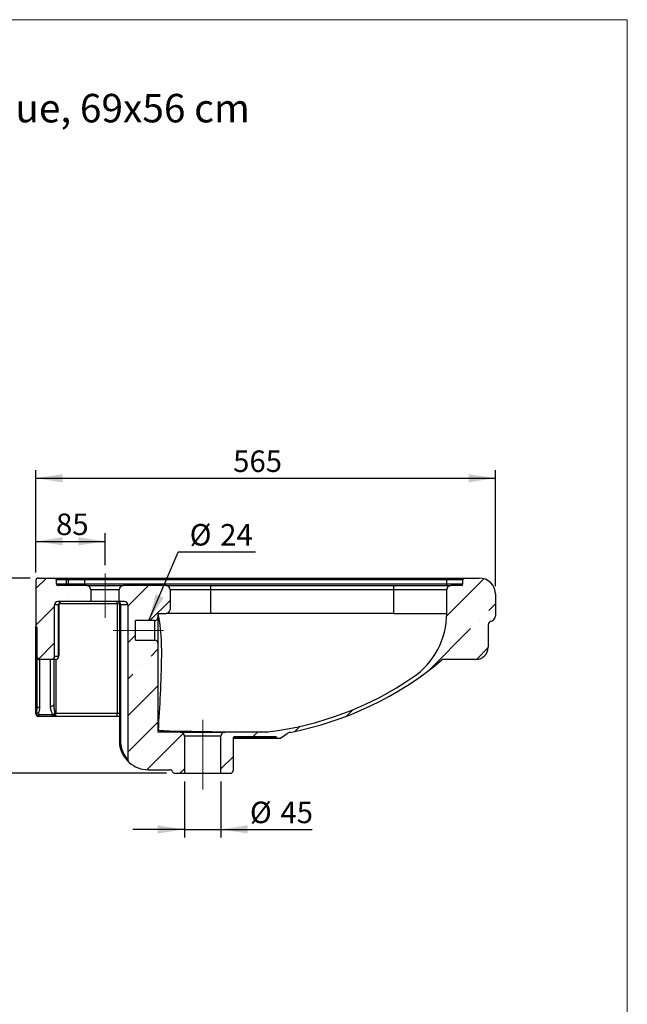
# Model space of a CAD drawing. Units: millimetres. Extents: x 100 to 2000, y 127 to 2870.
# Drawn here: x 1253 to 2000, y 1660 to 2870 of the extents above; entities that cross this region are included whole.
import ezdxf

# ---------------------------------------------------------------- set-up
doc = ezdxf.new("R2010")
doc.units = ezdxf.units.MM
doc.header["$LTSCALE"] = 10
doc.linetypes.add('CENTERX2', pattern=[20.32, 12.7, -2.54, 2.54, -2.54])
doc.layers.add('FORMAT', color=7, linetype='Continuous')
doc.styles.add('SLDTEXTSTYLE0', font='TXT', dxfattribs={"width": 0.7})
doc.styles.add('SLDTEXTSTYLE2', font='TXT', dxfattribs={"width": 0.605})
doc.dimstyles.new('SLDDIMSTYLE0', dxfattribs={"dimtxt": 25.683187, "dimasz": 33.02, "dimexe": 0, "dimexo": 0.0625, "dimgap": 6.420797, "dimtad": 1, "dimdec": 0, "dimrnd": 1e-09, "dimzin": 12, "dimdsep": 46, "dimtxsty": 'SLDTEXTSTYLE2', "dimsah": 1, "dimcen": 0.09, "dimadec": 0, "dimazin": 3, "dimtfac": 1, "dimtdec": 0, "dimtofl": 0, "dimtmove": 0, "dimatfit": 3, "dimfxl": 0, "dimfrac": 2, "dimtolj": 1, "dimtzin": 12, "dimarcsym": 0})
doc.dimstyles.new('SLDDIMSTYLE1', dxfattribs={"dimtxt": 25.683187, "dimasz": 33.02, "dimexe": 0, "dimexo": 0.0625, "dimgap": 6.420797, "dimtad": 1, "dimdec": 0, "dimrnd": 1e-09, "dimzin": 12, "dimdsep": 46, "dimtxsty": 'SLDTEXTSTYLE2', "dimsah": 1, "dimcen": 0.09, "dimadec": 0, "dimazin": 3, "dimtfac": 1, "dimtdec": 0, "dimtmove": 0, "dimatfit": 0, "dimfxl": 0, "dimfrac": 2, "dimtolj": 1, "dimtzin": 12, "dimarcsym": 0})
doc.dimstyles.new('SLDDIMSTYLE3', dxfattribs={"dimtxt": 0.18, "dimasz": 33.02, "dimexe": 0, "dimexo": 0.0625, "dimgap": 0, "dimtad": 0, "dimtih": 1, "dimtoh": 1, "dimdec": 0, "dimrnd": 1e-09, "dimzin": 0, "dimdsep": 46, "dimtxsty": 'Standard', "dimsah": 1, "dimcen": 0.09, "dimadec": 0, "dimazin": 0, "dimtfac": 33.02, "dimtdec": 0, "dimtofl": 0, "dimtmove": 0, "dimatfit": 3, "dimfxl": 0, "dimfrac": 2, "dimtolj": 1, "dimtzin": 0, "dimarcsym": 0})

# ---------------------------------------------------------------- blocks, each defined once
blk = doc.blocks.new('_D_10')
at = {"layer": 'FORMAT', "color": 7}
for p, q in [((1265.9, 2183.8), (1162.3, 2183.8)), ((1172.3, 2183.8), (1172.3, 1943.8)), ((1433.6, 1943.8), (1162.3, 1943.8))]:
    blk.add_line(p, q, dxfattribs=at)
for points in [[(1172.3, 2183.8), (1167.3, 2150.8), (1177.4, 2150.8)], [(1172.3, 1943.8), (1177.4, 1976.9), (1167.3, 1976.9)]]:
    blk.add_solid(points, dxfattribs=at)
at = {"layer": 'FORMAT', "color": 7, "insert": (1138.2, 2049.1), "char_height": 26.46, "attachment_point": 1, "rotation": 90, "style": 'SLDTEXTSTYLE2'}
blk.add_mtext('240', dxfattribs=at)
blk = doc.blocks.new('_D_11')
at = {"layer": 'FORMAT', "color": 7}
for p, q in [((1272.9, 2190.8), (1272.9, 2316.5)), ((1837.9, 2173.8), (1837.9, 2316.5)), ((1272.9, 2306.5), (1837.9, 2306.5))]:
    blk.add_line(p, q, dxfattribs=at)
for points in [[(1272.9, 2306.5), (1305.9, 2301.4), (1305.9, 2311.5)], [(1837.9, 2306.5), (1804.9, 2311.5), (1804.9, 2301.4)]]:
    blk.add_solid(points, dxfattribs=at)
at = {"layer": 'FORMAT', "color": 7, "insert": (1515.4, 2340.6), "char_height": 26.46, "attachment_point": 1, "style": 'SLDTEXTSTYLE2'}
blk.add_mtext('565', dxfattribs=at)
blk = doc.blocks.new('_D_12')
at = {"layer": 'FORMAT', "color": 7}
for p, q in [((1272.9, 2190.8), (1272.9, 2238.9)), ((1357.9, 2199.5), (1357.9, 2238.9)), ((1272.9, 2228.9), (1357.9, 2228.9))]:
    blk.add_line(p, q, dxfattribs=at)
for points in [[(1272.9, 2228.9), (1305.9, 2223.9), (1305.9, 2234)], [(1357.9, 2228.9), (1324.9, 2234), (1324.9, 2223.9)]]:
    blk.add_solid(points, dxfattribs=at)
at = {"layer": 'FORMAT', "color": 7, "insert": (1297.6, 2263.1), "char_height": 26.46, "attachment_point": 1, "style": 'SLDTEXTSTYLE2'}
blk.add_mtext('85', dxfattribs=at)
blk = doc.blocks.new('_D_13')
at = {"layer": 'FORMAT', "color": 7}
for p, q in [((1455.4, 1933.8), (1455.4, 1864.9)), ((1500.4, 1933.8), (1500.4, 1864.9)), ((1455.4, 1874.9), (1391.9, 1874.9)), ((1455.4, 1874.9), (1500.4, 1874.9)), ((1500.4, 1874.9), (1612.7, 1874.9))]:
    blk.add_line(p, q, dxfattribs=at)
for points in [[(1455.4, 1874.9), (1422.4, 1880), (1422.4, 1869.8)], [(1500.4, 1874.9), (1533.4, 1869.8), (1533.4, 1880)]]:
    blk.add_solid(points, dxfattribs=at)
at = {"layer": 'FORMAT', "color": 7, "char_height": 26.46, "attachment_point": 1, "style": 'SLDTEXTSTYLE2'}
for s, insert in [('%%c', (1536, 1909)), ('45', (1573.5, 1909))]:
    blk.add_mtext(s, dxfattribs=dict(at, insert=insert))
blk = doc.blocks.new('SW_NOTE_0_2')
at = {"layer": 'FORMAT', "color": 0}
blk.add_line((95.1, 0), (0, 0), dxfattribs=at)
at = {"layer": 'FORMAT', "color": 0, "char_height": 26.46, "attachment_point": 1, "style": 'SLDTEXTSTYLE2'}
for s, insert in [('%%c', (14, 34.8)), ('24', (51.5, 34.8))]:
    blk.add_mtext(s, dxfattribs=dict(at, insert=insert))

msp = doc.modelspace()

# ---------------------------------------------------------------- hatches: boundary and pattern name
at = {"layer": 'FORMAT', "linetype": 'Continuous', "lineweight": 18}
h = msp.add_hatch(dxfattribs=at)
h.set_pattern_fill('ANSI35', color=256, scale=10, angle=3e-322, style=0)
edge = h.paths.add_edge_path(flags=0)
edge.add_arc((1299.9, 2150.8), 4, 90, 180, ccw=False)
edge.add_line((1299.9, 2154.8), (1340.4, 2154.8))
edge.add_line((1340.4, 2154.8), (1340.4, 2169.5))
edge.add_arc((1335.4, 2169.5), 5, 0, 90)
edge.add_line((1335.4, 2174.5), (1299.9, 2174.5))
edge.add_arc((1299.9, 2176.5), 2, 180, 270, ccw=False)
edge.add_line((1297.9, 2176.5), (1297.9, 2181.8))
edge.add_arc((1295.9, 2181.8), 2, 0, 90)
edge.add_line((1295.9, 2183.8), (1275.9, 2183.8))
edge.add_arc((1275.9, 2180.8), 3, 90, 180)
edge.add_line((1272.9, 2180.8), (1272.9, 2124.8))
edge.add_arc((1273.9, 2124.8), 1, 180, 252.5424)
edge.add_arc((1273.3, 2122.8), 1, 0, 72.5424, ccw=False)
edge.add_line((1274.3, 2122.8), (1274.3, 2086.8))
edge.add_arc((1277.3, 2086.8), 3, 180, 270)
edge.add_line((1277.3, 2083.8), (1291.9, 2083.8))
edge.add_arc((1291.9, 2087.8), 4, 270, 360)
edge.add_line((1295.9, 2087.8), (1295.9, 2150.8))
h = msp.add_hatch(dxfattribs=at)
h.set_pattern_fill('ANSI35', color=256, scale=10, angle=3e-322, style=0)
edge = h.paths.add_edge_path(flags=0)
edge.add_line((1500.4, 1989.5), (1500.4, 1943.8))
edge.add_line((1500.4, 1943.8), (1512.2, 1943.8))
edge.add_arc((1512.2, 1946.8), 3, 270, 360)
edge.add_line((1515.2, 1946.8), (1515.2, 1986.5))
edge.add_arc((1517.7, 1986.5), 2.5, 90, 180, ccw=False)
edge.add_line((1517.7, 1989), (1567.9, 1989))
edge.add_line((1567.9, 1989), (1567.9, 1988.8))
edge.add_arc((1569.9, 1988.8), 2, 180, 270)
edge.add_line((1569.9, 1986.8), (1572.3, 1986.8))
edge.add_arc((1572.3, 1988.8), 2, 270, 303.7812)
edge.add_line((1573.4, 1987.2), (1581.7, 1992.7))
edge.add_arc((1587.2, 1984.4), 10, 100.8737, 123.7812, ccw=False)
edge.add_arc((1507.9, 2397.3), 410.5, 280.8737, 310.0567)
edge.add_arc((1774, 2080.8), 3, 90, 130.0567, ccw=False)
edge.add_line((1774, 2083.8), (1813.9, 2083.8))
edge.add_arc((1813.9, 2098.8), 15, 270, 360)
edge.add_line((1828.9, 2098.8), (1828.9, 2126.1))
edge.add_arc((1833.9, 2126.1), 5, 102.5559, 180, ccw=False)
edge.add_arc((1831.4, 2137.3), 6.5, 282.5559, 360)
edge.add_line((1837.9, 2137.3), (1837.9, 2163.8))
edge.add_arc((1817.9, 2163.8), 20, 0, 90)
edge.add_line((1817.9, 2183.8), (1799.9, 2183.8))
edge.add_arc((1799.9, 2181.8), 2, 90, 180)
edge.add_line((1797.9, 2181.8), (1797.9, 2176.5))
edge.add_arc((1795.9, 2176.5), 2, 270, 360, ccw=False)
edge.add_line((1795.9, 2174.5), (1782.9, 2174.5))
edge.add_arc((1782.9, 2169.5), 5, 90, 180)
edge.add_line((1777.9, 2169.5), (1777.9, 2140.3))
edge.add_spline(control_points=[(1777.9, 2140.3), (1777.9, 2108.9), (1762.4, 2079.6), (1683.2, 2025.6), (1622.1, 2002.6), (1558.2, 1994.6)], knot_values=[0, 0, 0, 0, 0.327372, 0.327372, 0.998915, 0.998915, 0.998915, 0.998915], weights=[1, 1, 1, 1, 1, 1], degree=3, periodic=0)
edge.add_arc((1557.6, 1999.5), 5, 270, 277.1203, ccw=False)
edge.add_line((1557.6, 1994.5), (1505.4, 1994.5))
edge.add_arc((1505.4, 1989.5), 5, 90, 180)
h = msp.add_hatch(dxfattribs=at)
h.set_pattern_fill('ANSI35', color=256, scale=10, angle=3e-322, style=0)
edge = h.paths.add_edge_path(flags=0)
edge.add_arc((1450.4, 1989.5), 5, 0, 90)
edge.add_line((1450.4, 1994.5), (1422.9, 1994.5))
edge.add_spline(control_points=[(1422.9, 1994.5), (1422.9, 2027.2), (1422.9, 2059.9), (1422.9, 2096.3), (1422.9, 2099.9), (1422.9, 2103.5)], knot_values=[0, 0, 0, 0, 0.672628, 0.672628, 0.747599, 0.747599, 0.747599, 0.747599], weights=[1, 1, 1, 1, 1, 1], degree=3, periodic=0)
edge.add_arc((1418.9, 2103.5), 4, 0, 90)
edge.add_line((1418.9, 2107.5), (1395.3, 2107.5))
edge.add_line((1395.3, 2107.5), (1395.3, 2131.5))
edge.add_line((1395.3, 2131.5), (1418.9, 2131.5))
edge.add_arc((1418.9, 2135.5), 4, 270, 360)
edge.add_spline(control_points=[(1422.9, 2135.5), (1422.9, 2137.1), (1422.9, 2138.7), (1422.9, 2140.3)], knot_values=[0.967078, 0.967078, 0.967078, 0.967078, 1, 1, 1, 1], weights=[1, 1, 1, 1], degree=3, periodic=0)
edge.add_line((1422.9, 2140.3), (1432.9, 2140.3))
edge.add_arc((1432.9, 2145.3), 5, 270, 360)
edge.add_line((1437.9, 2145.3), (1437.9, 2169.5))
edge.add_arc((1432.9, 2169.5), 5, 0, 90)
edge.add_line((1432.9, 2174.5), (1380.4, 2174.5))
edge.add_arc((1380.4, 2169.5), 5, 90, 180)
edge.add_line((1375.4, 2169.5), (1375.4, 2154.8))
edge.add_line((1375.4, 2154.8), (1381.9, 2154.8))
edge.add_arc((1381.9, 2150.8), 4, 0, 90, ccw=False)
edge.add_line((1385.9, 2150.8), (1385.9, 1960.9))
edge.add_arc((1390.9, 1960.9), 5, 180, 228.1897)
edge.add_arc((1410.9, 1983.2), 35, 228.1897, 270)
edge.add_line((1410.9, 1948.2), (1437.1, 1948.2))
edge.add_arc((1437.1, 1944.2), 4, 21.8037, 90, ccw=False)
edge.add_arc((1443.6, 1946.8), 3, 201.8037, 270)
edge.add_line((1443.6, 1943.8), (1455.4, 1943.8))
edge.add_line((1455.4, 1943.8), (1455.4, 1989.5))

# ---------------------------------------------------------------- linework, layer by layer
at = {"color": 7, "linetype": 'Continuous', "lineweight": 18}
for p, q in [((100, 2870), (2000, 2870)), ((2000, 2870), (2000, 127.4))]:
    msp.add_line(p, q, dxfattribs=at)
at = {"color": 7, "linetype": 'Continuous', "lineweight": 25}
for p, q in [((1272.9, 2180.8), (1272.9, 2124.8)), ((1275.9, 2183.8), (1295.9, 2183.8)), ((1295.9, 2183.8), (1309, 2183.8)), ((1297.9, 2181.8), (1297.9, 2176.5)), ((1310.6, 2181.8), (1297.9, 2181.8)), ((1309, 2183.8), (1310.9, 2183.8)), ((1310.6, 2176.5), (1310.6, 2181.8)), ((1312.9, 2181.8), (1310.6, 2181.8)), ((1310.9, 2183.8), (1332.9, 2183.8)), ((1312.9, 2176.5), (1312.9, 2181.8)), ((1332.9, 2181.8), (1312.9, 2181.8)), ((1332.9, 2181.8), (1332.9, 2183.8)), ((1332.9, 2183.8), (1777.9, 2183.8)), ((1332.9, 2176.5), (1332.9, 2181.8)), ((1777.9, 2181.8), (1332.9, 2181.8)), ((1777.9, 2181.8), (1777.9, 2183.8)), ((1777.9, 2183.8), (1799.9, 2183.8)), ((1797.9, 2181.8), (1777.9, 2181.8)), ((1777.9, 2176.5), (1777.9, 2181.8)), ((1797.9, 2176.5), (1797.9, 2181.8)), ((1799.9, 2183.8), (1817.9, 2183.8)), ((1297.9, 2176.5), (1310.6, 2176.5)), ((1335.4, 2174.5), (1299.9, 2174.5)), ((1310.6, 2176.5), (1312.9, 2176.5)), ((1312.9, 2176.5), (1332.9, 2176.5)), ((1332.9, 2174.5), (1332.9, 2176.5)), ((1332.9, 2176.5), (1777.9, 2176.5)), ((1335.4, 2174.5), (1380.4, 2174.5)), ((1340.4, 2169.5), (1340.4, 2154.8)), ((1375.4, 2169.5), (1340.4, 2169.5)), ((1375.4, 2154.8), (1375.4, 2169.5)), ((1432.9, 2174.5), (1380.4, 2174.5)), ((1432.9, 2174.5), (1487.9, 2174.5)), ((1437.9, 2169.5), (1437.9, 2145.3)), ((1487.9, 2169.5), (1487.9, 2174.5)), ((1487.9, 2174.5), (1712.9, 2174.5)), ((1487.9, 2140.3), (1487.9, 2169.5)), ((1712.9, 2169.5), (1487.9, 2169.5)), ((1712.9, 2169.5), (1712.9, 2174.5)), ((1712.9, 2174.5), (1782.9, 2174.5)), ((1712.9, 2140.3), (1712.9, 2169.5)), ((1777.9, 2169.5), (1712.9, 2169.5)), ((1777.9, 2174.5), (1777.9, 2176.5)), ((1777.9, 2176.5), (1797.9, 2176.5)), ((1777.9, 2140.3), (1777.9, 2169.5)), ((1795.9, 2174.5), (1782.9, 2174.5)), ((1340.4, 2154.8), (1299.9, 2154.8)), ((1375.4, 2154.8), (1340.4, 2154.8)), ((1372.9, 2152.3), (1372.9, 2154.8)), ((1381.9, 2154.8), (1375.4, 2154.8)), ((1837.9, 2163.8), (1837.9, 2137.3)), ((1295.9, 2087.8), (1295.9, 2150.8)), ((1300.7, 2150.8), (1295.9, 2150.8)), ((1300.7, 2087.8), (1300.7, 2150.8)), ((1300.7, 2150.8), (1300.9, 2150.8)), ((1300.9, 2150.8), (1300.9, 2087.8)), ((1372.9, 2152.3), (1372.9, 2017.8)), ((1375.9, 2150.8), (1376.9, 2150.8)), ((1375.9, 1983.2), (1375.9, 2150.8)), ((1376.9, 2150.8), (1376.9, 1983.2)), ((1385.9, 2150.8), (1376.9, 2150.8)), ((1385.9, 2150.8), (1385.9, 1960.9)), ((1418.9, 2131.5), (1395.3, 2131.5)), ((1395.3, 2107.5), (1395.3, 2131.5)), ((1422.9, 2140.3), (1432.9, 2140.3)), ((1422.9, 2140.3), (1422.9, 2135.5)), ((1712.9, 2140.3), (1487.9, 2140.3)), ((1272.9, 2086.8), (1272.9, 2124.8)), ((1274.3, 2086.8), (1274.3, 2122.8)), ((1828.9, 2126.1), (1828.9, 2098.8)), ((1395.3, 2107.5), (1418.9, 2107.5)), ((1422.9, 2103.5), (1422.9, 1994.5)), ((1272.9, 2021.9), (1272.9, 2086.8)), ((1274.3, 2026.2), (1274.3, 2084.4)), ((1291.9, 2083.8), (1277.3, 2083.8)), ((1277.3, 2083.8), (1277.3, 2024.7)), ((1290.9, 2026.2), (1290.9, 2083.8)), ((1296.9, 2083.8), (1291.9, 2083.8)), ((1294.9, 2083.8), (1294.9, 2028.3)), ((1295.9, 2087.8), (1300.7, 2087.8)), ((1300.7, 2087.8), (1300.9, 2087.8)), ((1813.9, 2083.8), (1774, 2083.8)), ((1272.9, 2016.8), (1272.9, 2021.9)), ((1275.9, 2017.7), (1275.9, 2015.6)), ((1293.2, 2015.6), (1275.9, 2015.6)), ((1275.9, 2015.6), (1275.9, 2013.8)), ((1293.2, 2013.8), (1275.9, 2013.8)), ((1293.2, 2013.8), (1293.2, 2015.6)), ((1297.4, 2013.8), (1293.2, 2013.8)), ((1296.1, 2017.8), (1297.4, 2017.8)), ((1297.4, 2013.8), (1297.4, 2017.8)), ((1297.4, 2017.8), (1372.9, 2017.8)), ((1372.9, 2013.8), (1297.4, 2013.8)), ((1372.9, 2013.8), (1372.9, 2017.8)), ((1375.9, 2013.8), (1372.9, 2013.8)), ((1450.4, 1994.5), (1422.9, 1994.5)), ((1450.4, 1994.5), (1505.4, 1994.5)), ((1455.4, 1989.5), (1455.4, 1943.8)), ((1500.4, 1989.5), (1455.4, 1989.5)), ((1500.4, 1943.8), (1500.4, 1989.5)), ((1557.6, 1994.5), (1505.4, 1994.5)), ((1569.9, 1986.8), (1515.2, 1986.8)), ((1515.2, 1986.5), (1515.2, 1946.8)), ((1517.7, 1989), (1567.9, 1989)), ((1567.9, 1988.8), (1567.9, 1989)), ((1572.3, 1986.8), (1569.9, 1986.8)), ((1573.4, 1987.2), (1581.7, 1992.7)), ((1581.7, 1992.7), (1581.8, 1992.8)), ((1375.9, 1983.2), (1376.9, 1983.2)), ((1410.9, 1948.2), (1437.1, 1948.2)), ((1443.6, 1943.8), (1455.4, 1943.8)), ((1455.4, 1943.8), (1500.4, 1943.8)), ((1500.4, 1943.8), (1512.2, 1943.8))]:
    msp.add_line(p, q, dxfattribs=at)
at = {"color": 8, "linetype": 'Continuous', "lineweight": 25}
for p, q in [((1487.9, 2169.5), (1437.9, 2169.5)), ((1372.9, 2152.3), (1301.2, 2152.3)), ((1375.9, 2152.3), (1372.9, 2152.3)), ((1273.6, 2123.8), (1273.6, 2086.7)), ((1273.6, 2084.9), (1273.6, 2021.8)), ((1277.2, 2083.8), (1277.3, 2083.8)), ((1290.9, 2083.8), (1291.1, 2083.8)), ((1297.4, 2083.9), (1297.4, 2017.8)), ((1372.9, 2017.8), (1375.9, 2017.8)), ((1516.7, 1988.8), (1567.9, 1988.8))]:
    msp.add_line(p, q, dxfattribs=at)
at = {"color": 7, "linetype": 'Continuous', "lineweight": 25, "flags": 128}
for points in [[(1375.9, 2152.3), (1375.9, 2152.2), (1376, 2152.1), (1376.1, 2152), (1376.2, 2151.9), (1376.3, 2151.8), (1376.5, 2151.7), (1376.7, 2151.6), (1377, 2151.5)], [(1274.3, 2026.2), (1274.4, 2025.9), (1274.5, 2025.7), (1274.8, 2025.4), (1275.2, 2025.2), (1275.6, 2025), (1276.2, 2024.9), (1276.7, 2024.8), (1277.3, 2024.7)], [(1290.9, 2026.2), (1291.7, 2026.3), (1292.4, 2026.4), (1293.1, 2026.6), (1293.7, 2026.8), (1294.2, 2027.1), (1294.6, 2027.5), (1294.8, 2027.9), (1294.9, 2028.3)], [(1272.9, 2016.8), (1273, 2016.6), (1273.1, 2016.4), (1273.4, 2016.1), (1273.8, 2015.9), (1274.2, 2015.8), (1274.8, 2015.7), (1275.3, 2015.6), (1275.9, 2015.6)]]:
    msp.add_lwpolyline(points, dxfattribs=at)
at = {"color": 7, "linetype": 'Continuous', "lineweight": 25}
for centre, radius, start, end in [((1275.9, 2180.8), 3, 90, 180), ((1295.9, 2181.8), 2, 0, 90), ((1308.8, 2182), 1.81, 353.4841, 81.4916), ((1310.9, 2181.8), 2, 0, 90), ((1799.9, 2181.8), 2, 90, 180), ((1817.9, 2163.8), 20, 0, 90), ((1299.9, 2176.5), 2, 180, 270), ((1312.4, 2176.3), 1.81, 173.4841, 261.4916), ((1314.9, 2176.5), 2, 180, 270), ((1335.4, 2169.5), 5, 0, 90), ((1380.4, 2169.5), 5, 90, 180), ((1432.9, 2169.5), 5, 0, 90), ((1782.9, 2169.5), 5, 90, 180), ((1795.9, 2176.5), 2, 270, 0), ((1299.9, 2150.8), 4, 90, 180), ((1304.7, 2150.9), 3.92, 91.1546, 181.1098), ((1304.9, 2150.8), 4, 90, 180), ((1381.9, 2150.8), 4, 0, 90), ((1432.9, 2145.3), 5, 270, 0), ((1418.9, 2135.5), 4, 270, 0), ((1833.9, 2126.1), 5, 102.5559, 180), ((1831.4, 2137.3), 6.5, 282.5559, 0), ((1273.9, 2124.8), 1, 180, 252.5424), ((1273.3, 2122.8), 1, 0, 72.5424), ((1418.9, 2103.5), 4, 0, 90), ((1813.9, 2098.8), 15, 270, 0), ((1273.5, 2088.3), 1.52, 248.3271, 275.1519), ((1273.3, 2088.6), 2.08, 260.4451, 279.5549), ((1277.3, 2086.8), 3, 180, 270), ((1291.9, 2087.8), 4, 270, 0), ((1296.8, 2087.8), 3.92, 271.1546, 1.1098), ((1296.9, 2087.8), 4, 270, 0), ((1507.9, 2397.3), 410.5, 280.8737, 310.0567), ((1774, 2080.8), 3, 90, 130.0567), ((1273.5, 2023.3), 1.49, 247.7906, 275.2606), ((1275.9, 2016.8), 3, 180, 270), ((1275.2, 2018.1), 1.36, 162.0395, 172.4066), ((1297.3, 2020.6), 5.65, 236.5355, 251.124), ((1450.4, 1989.5), 5, 0, 90), ((1505.4, 1989.5), 5, 90, 180), ((1517.7, 1986.5), 2.5, 90, 180), ((1557.6, 1999.5), 5, 270, 277.1203), ((1569.9, 1988.8), 2, 180, 270), ((1572.3, 1988.8), 2, 270, 303.7812), ((1587.2, 1984.4), 10, 100.8737, 123.7812), ((1390.9, 1960.9), 5, 180, 228.1897), ((1410.9, 1983.2), 35, 228.1897, 270), ((1437.1, 1944.2), 4, 21.8037, 90), ((1443.6, 1946.8), 3, 201.8037, 270), ((1512.2, 1946.8), 3, 270, 0)]:
    msp.add_arc(centre, radius, start, end, dxfattribs=at)
msp.add_ellipse((1273.3, 2086.8), major_axis=(1, 0), ratio=0.319599, start_param=5.022495, end_param=6.283185, dxfattribs=at)
for points, knots in [([(1377, 2151.5), (1377, 2151.7), (1377, 2152), (1377, 2152.4), (1376.9, 2152.6), (1376.7, 2153.1), (1376.6, 2153.2), (1376.3, 2153.6), (1376.2, 2153.8), (1375.8, 2154.1), (1375.6, 2154.2), (1375.2, 2154.5), (1375, 2154.5), (1374.6, 2154.7), (1374.3, 2154.8), (1373.9, 2154.8), (1373.6, 2154.8), (1373.4, 2154.8)], [0, 0, 0, 0, 0.125, 0.125, 0.25, 0.25, 0.375, 0.375, 0.5, 0.5, 0.625, 0.625, 0.75, 0.75, 0.875, 0.875, 1, 1, 1, 1]), ([(1375.9, 2152.3), (1375.9, 2152.5), (1375.9, 2152.7), (1375.8, 2153.1), (1375.7, 2153.3), (1375.5, 2153.8), (1375.3, 2154), (1374.8, 2154.4), (1374.5, 2154.6), (1374.1, 2154.7), (1374, 2154.8), (1373.7, 2154.8), (1373.5, 2154.8), (1373.4, 2154.8)], [0, 0, 0, 0, 0.125, 0.125, 0.25, 0.25, 0.5, 0.5, 0.75, 0.75, 0.875, 0.875, 1, 1, 1, 1]), ([(1377, 2151.5), (1377, 2151.4), (1377, 2151.3), (1376.9, 2151.1), (1376.9, 2151), (1376.9, 2150.8)], [0, 0, 0, 0, 0.5, 0.5, 1, 1, 1, 1]), ([(1418.9, 2107.5), (1418.9, 2107.5), (1418.9, 2107.6), (1418.9, 2107.9), (1418.9, 2108.2), (1418.9, 2108.6), (1418.9, 2108.8), (1418.9, 2109.2), (1418.9, 2109.4), (1418.9, 2110), (1418.9, 2110.5), (1418.9, 2111.6), (1418.9, 2112.2), (1418.9, 2113.2), (1418.9, 2113.5), (1418.9, 2114.2), (1418.9, 2114.6), (1418.9, 2115.7), (1418.9, 2116.4), (1418.9, 2117.6), (1418.9, 2118), (1418.9, 2118.8), (1418.9, 2119.2), (1418.9, 2120.3), (1418.9, 2121.1), (1418.9, 2122.3), (1418.9, 2122.7), (1418.9, 2123.4), (1418.9, 2124.1), (1418.9, 2124.9), (1418.9, 2125.5), (1418.9, 2125.9), (1418.9, 2126.9), (1418.9, 2127.5), (1418.9, 2128.3), (1418.9, 2128.6), (1418.9, 2129.1), (1418.9, 2129.3), (1418.9, 2130), (1418.9, 2130.3), (1418.9, 2130.8), (1418.9, 2130.9), (1418.9, 2131.1), (1418.9, 2131.2), (1418.9, 2131.5), (1418.9, 2131.5), (1418.9, 2131.5)], [0, 0, 0, 0, 0.0625, 0.0625, 0.125, 0.125, 0.15625, 0.15625, 0.1875, 0.1875, 0.25, 0.25, 0.3125, 0.3125, 0.34375, 0.34375, 0.375, 0.375, 0.4375, 0.4375, 0.46875, 0.46875, 0.5, 0.5, 0.5625, 0.5625, 0.59375, 0.59375, 0.625, 0.65625, 0.65625, 0.6875, 0.6875, 0.75, 0.75, 0.78125, 0.78125, 0.8125, 0.8125, 0.875, 0.875, 0.90625, 0.90625, 0.9375, 0.9375, 1, 1, 1, 1]), ([(1422.9, 2140.3), (1426.3, 2122.3), (1427.4, 2104.5), (1426.6, 2056), (1425, 2025.4), (1423.1, 1996.9)], [0, 0, 0, 0, 0.3273719, 0.3273719, 0.9821252, 0.9821252, 0.9821252, 0.9821252]), ([(1422.9, 2135.5), (1422.9, 2135.5), (1422.9, 2135.5), (1422.9, 2135.5), (1422.9, 2135.5), (1422.9, 2135.5), (1422.9, 2135.4), (1422.9, 2135.3), (1422.9, 2135.1), (1422.9, 2135), (1422.9, 2134.7), (1422.9, 2134.5), (1422.9, 2133.9), (1422.9, 2133.4), (1422.9, 2132.6), (1422.9, 2132.2), (1422.9, 2131.6), (1422.9, 2131.2), (1422.9, 2130.1), (1422.9, 2129.3), (1422.9, 2128), (1422.9, 2127.6), (1422.9, 2126.6), (1422.9, 2125.7), (1422.9, 2124.7), (1422.9, 2123.7), (1422.9, 2123.2), (1422.9, 2121.6), (1422.9, 2120.6), (1422.9, 2119), (1422.9, 2118.5), (1422.9, 2117.5), (1422.9, 2116.9), (1422.9, 2115.4), (1422.9, 2114.4), (1422.9, 2113), (1422.9, 2112.5), (1422.9, 2111.6), (1422.9, 2111.1), (1422.9, 2109.8), (1422.9, 2109), (1422.9, 2107.5), (1422.9, 2106.8), (1422.9, 2106), (1422.9, 2105.7), (1422.9, 2105.2), (1422.9, 2105), (1422.9, 2104.4), (1422.9, 2104.1), (1422.9, 2103.8), (1422.9, 2103.7), (1422.9, 2103.6), (1422.9, 2103.6), (1422.9, 2103.6), (1422.9, 2103.6), (1422.9, 2103.5), (1422.9, 2103.5), (1422.9, 2103.5)], [0, 0, 0, 0, 0.007813, 0.007813, 0.015625, 0.03125, 0.03125, 0.0625, 0.0625, 0.09375, 0.09375, 0.125, 0.125, 0.1875, 0.1875, 0.21875, 0.21875, 0.25, 0.25, 0.3125, 0.3125, 0.34375, 0.34375, 0.375, 0.40625, 0.40625, 0.4375, 0.4375, 0.5, 0.5, 0.53125, 0.53125, 0.5625, 0.5625, 0.625, 0.625, 0.65625, 0.65625, 0.6875, 0.6875, 0.75, 0.75, 0.8125, 0.8125, 0.84375, 0.84375, 0.875, 0.875, 0.9375, 0.9375, 0.96875, 0.96875, 0.984375, 0.984375, 0.992188, 0.992188, 1, 1, 1, 1]), ([(1487.9, 2140.3), (1485.1, 2140.3), (1479.4, 2140.3), (1471, 2140.3), (1463, 2140.3), (1455.3, 2140.3), (1448.2, 2140.3), (1441.8, 2140.3), (1436.7, 2140.3), (1434.1, 2140.3), (1433.1, 2140.3)], [0, 0, 0, 0, 0.130047, 0.260095, 0.390142, 0.520189, 0.650237, 0.780284, 0.910331, 1, 1, 1, 1]), ([(1558.2, 1994.6), (1622.1, 2002.6), (1683.2, 2025.6), (1762.4, 2079.6), (1777.9, 2108.9), (1777.9, 2140.3)], [0, 0, 0, 0, 0.6715434, 0.6715434, 0.9989154, 0.9989154, 0.9989154, 0.9989154]), ([(1272.9, 2086.5), (1272.9, 2086.3), (1273, 2086.2), (1273.1, 2085.8), (1273.1, 2085.6), (1273.3, 2085.3), (1273.4, 2085.1), (1273.6, 2084.9), (1273.8, 2084.7), (1274.2, 2084.4), (1274.5, 2084.2), (1275, 2084), (1275.2, 2083.9), (1275.5, 2083.9), (1275.7, 2083.8), (1275.9, 2083.8)], [0, 0, 0, 0, 0.125, 0.125, 0.25, 0.25, 0.375, 0.375, 0.5, 0.5, 0.75, 0.75, 0.875, 0.875, 1, 1, 1, 1]), ([(1273.6, 2086.5), (1273.6, 2086.4), (1273.6, 2086.2), (1273.7, 2085.8), (1273.7, 2085.6), (1273.8, 2085.3), (1273.9, 2085.1), (1274.1, 2084.9), (1274.2, 2084.7), (1274.5, 2084.4), (1274.7, 2084.2), (1275.1, 2084), (1275.3, 2083.9), (1275.6, 2083.9), (1275.7, 2083.8), (1275.9, 2083.8)], [0, 0, 0, 0, 0.125, 0.125, 0.25, 0.25, 0.375, 0.375, 0.5, 0.5, 0.75, 0.75, 0.875, 0.875, 1, 1, 1, 1]), ([(1291, 2083.8), (1291, 2083.8), (1291, 2083.8), (1291, 2083.8), (1291, 2083.8)], [0, 0, 0, 0, 0.456573, 1, 1, 1, 1]), ([(1273.9, 2018.3), (1273.8, 2018.3), (1273.7, 2018.4), (1273.6, 2018.5), (1273.6, 2018.5), (1273.5, 2018.7), (1273.4, 2018.9), (1273.3, 2019.2), (1273.2, 2019.3), (1273.1, 2019.6), (1273.1, 2019.8), (1273, 2020.3), (1273, 2020.6), (1272.9, 2021.2), (1272.9, 2021.6), (1272.9, 2021.9)], [0, 0, 0, 0, 0.0625, 0.0625, 0.125, 0.125, 0.25, 0.25, 0.375, 0.375, 0.5, 0.5, 0.75, 0.75, 1, 1, 1, 1]), ([(1273.6, 2021.8), (1273.6, 2021.2), (1273.6, 2020.7), (1273.7, 2019.9), (1273.7, 2019.6), (1273.7, 2019.2), (1273.8, 2019.1), (1273.8, 2018.8), (1273.8, 2018.8), (1273.8, 2018.7), (1273.9, 2018.7), (1273.9, 2018.6), (1273.9, 2018.6), (1273.9, 2018.5)], [0, 0, 0, 0, 0.5, 0.5, 0.75, 0.75, 0.875, 0.875, 0.9375, 0.9375, 0.96875, 0.96875, 1, 1, 1, 1]), ([(1273.9, 2018.5), (1274, 2019.2), (1274.1, 2019.8), (1274.1, 2021.1), (1274.2, 2021.7), (1274.3, 2023.7), (1274.3, 2025), (1274.3, 2026.2)], [0, 0, 0, 0, 0.25, 0.25, 0.5, 0.5, 1, 1, 1, 1]), ([(1277.3, 2024.7), (1277.3, 2023.6), (1277.2, 2022.4), (1276.8, 2020.6), (1276.7, 2020), (1276.5, 2019.2), (1276.4, 2018.9), (1276.1, 2018.3), (1276, 2018), (1275.9, 2017.7)], [0, 0, 0, 0, 0.5, 0.5, 0.75, 0.75, 0.875, 0.875, 1, 1, 1, 1]), ([(1294.2, 2015.9), (1293.9, 2016.3), (1293.6, 2016.7), (1293.1, 2017.5), (1292.9, 2017.9), (1292.3, 2019.2), (1291.9, 2020), (1291.4, 2021.8), (1291.2, 2022.7), (1291, 2024.4), (1290.9, 2025.3), (1290.9, 2026.2)], [0, 0, 0, 0, 0.125, 0.125, 0.25, 0.25, 0.5, 0.5, 0.75, 0.75, 1, 1, 1, 1]), ([(1294.9, 2028.3), (1294.9, 2026.5), (1295, 2024.8), (1295.3, 2022.2), (1295.4, 2021.3), (1295.6, 2020), (1295.7, 2019.6), (1295.9, 2018.7), (1296, 2018.3), (1296.1, 2017.8)], [0, 0, 0, 0, 0.5, 0.5, 0.75, 0.75, 0.875, 0.875, 1, 1, 1, 1]), ([(1273.9, 2018.5), (1274.2, 2018.4), (1274.5, 2018.2), (1275, 2018), (1275.2, 2017.9), (1275.4, 2017.8), (1275.5, 2017.8), (1275.7, 2017.7), (1275.8, 2017.7), (1275.9, 2017.7)], [0, 0, 0, 0, 0.5, 0.5, 0.75, 0.75, 0.875, 0.875, 1, 1, 1, 1]), ([(1273.9, 2018.3), (1274.1, 2018.1), (1274.5, 2018), (1275, 2017.9), (1275.2, 2017.8), (1275.4, 2017.8), (1275.5, 2017.8), (1275.7, 2017.7), (1275.8, 2017.7), (1275.9, 2017.7)], [0, 0, 0, 0, 0.5, 0.5, 0.75, 0.75, 0.875, 0.875, 1, 1, 1, 1]), ([(1293.2, 2015.6), (1293.4, 2015.6), (1293.5, 2015.6), (1293.8, 2015.7), (1293.9, 2015.7), (1294.1, 2015.8), (1294.1, 2015.9), (1294.2, 2015.9)], [0, 0, 0, 0, 0.5, 0.5, 0.75, 0.75, 1, 1, 1, 1]), ([(1295.5, 2015.3), (1295.4, 2015.1), (1295.2, 2014.9), (1294.9, 2014.5), (1294.7, 2014.3), (1294.4, 2014.2), (1294.3, 2014.1), (1294.1, 2014), (1294, 2014), (1293.7, 2013.9), (1293.4, 2013.8), (1293.2, 2013.8)], [0, 0, 0, 0, 0.25, 0.25, 0.5, 0.5, 0.625, 0.625, 0.75, 0.75, 1, 1, 1, 1]), ([(1294.2, 2015.9), (1294.6, 2016.2), (1294.9, 2016.5), (1295.4, 2017), (1295.5, 2017.2), (1295.8, 2017.4), (1295.8, 2017.5), (1296, 2017.7), (1296, 2017.8), (1296.1, 2017.8)], [0, 0, 0, 0, 0.5, 0.5, 0.75, 0.75, 0.875, 0.875, 1, 1, 1, 1]), ([(1295.5, 2015.3), (1295.7, 2015.7), (1295.8, 2016), (1296, 2016.7), (1296, 2016.9), (1296.1, 2017.3), (1296.1, 2017.4), (1296.1, 2017.6), (1296.1, 2017.7), (1296.1, 2017.8)], [0, 0, 0, 0, 0.5, 0.5, 0.75, 0.75, 0.875, 0.875, 1, 1, 1, 1]), ([(1423.1, 1996.9), (1423.1, 1996.9), (1423.2, 1996.9), (1423.4, 1996.8), (1423.7, 1996.8), (1424.3, 1996.7), (1424.9, 1996.7), (1426, 1996.5), (1426.8, 1996.5), (1429.1, 1996.3), (1430.6, 1996.2), (1435.5, 1995.9), (1438.9, 1995.8), (1443.3, 1995.7), (1444.2, 1995.7), (1446, 1995.7), (1446.9, 1995.7), (1449.6, 1995.6), (1451.4, 1995.6), (1456.9, 1995.5), (1460.7, 1995.5), (1465.5, 1995.4), (1466.5, 1995.4), (1468.4, 1995.4), (1469.4, 1995.3), (1472.3, 1995.3), (1474.2, 1995.2), (1480.1, 1995.1), (1483.9, 1995.1), (1489.7, 1995), (1491.6, 1995), (1495.4, 1994.9), (1497.3, 1994.9), (1502.9, 1994.8), (1506.6, 1994.8), (1513.6, 1994.7), (1517.1, 1994.7), (1521.2, 1994.7), (1522, 1994.7), (1523.6, 1994.6), (1524.4, 1994.6), (1526.8, 1994.6), (1528.3, 1994.6), (1532.7, 1994.6), (1535.5, 1994.6), (1538.7, 1994.6), (1539.3, 1994.6), (1540.6, 1994.6), (1541.2, 1994.6), (1542.9, 1994.6), (1544.1, 1994.6), (1547.2, 1994.6), (1549.1, 1994.6), (1551.6, 1994.6), (1552.3, 1994.6), (1553.3, 1994.6), (1553.7, 1994.6), (1554.3, 1994.6), (1554.6, 1994.6), (1556, 1994.6), (1556.8, 1994.6), (1557.9, 1994.6), (1558.2, 1994.6), (1558.2, 1994.6)], [0, 0, 0, 0, 0.001953, 0.001953, 0.003906, 0.007813, 0.015625, 0.015625, 0.03125, 0.03125, 0.0625, 0.0625, 0.125, 0.125, 0.140625, 0.140625, 0.15625, 0.15625, 0.1875, 0.1875, 0.25, 0.25, 0.265625, 0.265625, 0.28125, 0.28125, 0.3125, 0.3125, 0.375, 0.375, 0.40625, 0.40625, 0.4375, 0.4375, 0.5, 0.5, 0.5625, 0.5625, 0.578125, 0.578125, 0.59375, 0.59375, 0.625, 0.625, 0.6875, 0.6875, 0.703125, 0.703125, 0.71875, 0.71875, 0.75, 0.75, 0.8125, 0.8125, 0.84375, 0.84375, 0.859375, 0.859375, 0.875, 0.875, 0.9375, 0.9375, 1, 1, 1, 1]), ([(1387.6, 1957.2), (1387.6, 1957.2), (1387.5, 1957.2), (1387.4, 1957.3), (1387.3, 1957.4), (1386.9, 1957.8), (1386.5, 1958.1), (1385.7, 1958.9), (1385.5, 1959.2), (1384.9, 1959.9), (1384.5, 1960.2), (1383.5, 1961.4), (1382.7, 1962.4), (1381.8, 1963.8), (1381.6, 1964.1), (1381.2, 1964.7), (1381, 1965), (1380.4, 1966), (1380.1, 1966.7), (1379.3, 1968.1), (1379, 1968.9), (1378.3, 1970.4), (1378, 1971.3), (1377.1, 1973.8), (1376.7, 1975.6), (1376.3, 1978), (1376.2, 1978.4), (1376.1, 1979.4), (1376.1, 1979.9), (1375.9, 1981.3), (1375.9, 1982.3), (1375.9, 1983.2)], [0, 0, 0, 0, 0.0625, 0.0625, 0.125, 0.125, 0.25, 0.25, 0.3125, 0.3125, 0.375, 0.375, 0.5, 0.5, 0.53125, 0.53125, 0.5625, 0.5625, 0.625, 0.625, 0.6875, 0.6875, 0.75, 0.75, 0.875, 0.875, 0.90625, 0.90625, 0.9375, 0.9375, 1, 1, 1, 1]), ([(1376.9, 1983.2), (1376.9, 1982.4), (1377, 1981.6), (1377.1, 1979.9), (1377.2, 1979), (1377.6, 1976.6), (1377.9, 1975), (1378.5, 1973.2), (1378.6, 1972.8), (1378.9, 1972.1), (1379, 1971.8), (1379.4, 1970.7), (1379.7, 1970.1), (1380.2, 1968.8), (1380.5, 1968.3), (1381, 1967.4), (1381.1, 1967.2), (1381.4, 1966.6), (1381.6, 1966.4), (1382.3, 1965.2), (1382.9, 1964.4), (1383.5, 1963.6), (1383.7, 1963.4), (1383.9, 1963.1), (1384, 1962.9), (1384.4, 1962.5), (1384.6, 1962.3), (1385.1, 1961.7), (1385.4, 1961.4), (1385.7, 1961.1), (1385.8, 1961), (1385.9, 1960.9), (1385.9, 1960.9), (1385.9, 1960.9)], [0, 0, 0, 0, 0.0625, 0.0625, 0.125, 0.125, 0.25, 0.25, 0.28125, 0.28125, 0.3125, 0.3125, 0.375, 0.375, 0.4375, 0.4375, 0.46875, 0.46875, 0.5, 0.5, 0.625, 0.625, 0.65625, 0.65625, 0.6875, 0.6875, 0.75, 0.75, 0.875, 0.875, 0.9375, 0.9375, 1, 1, 1, 1])]:
    msp.add_open_spline(points, degree=3, knots=knots, dxfattribs=at)
for points in [[(1375.9, 2150.8), (1375.9, 2151.4), (1375.9, 2151.9), (1375.9, 2152.3)], [(1712.9, 2140.3), (1717, 2140.3), (1725.3, 2140.3), (1737.6, 2140.3), (1749, 2140.3), (1759.1, 2140.3), (1767.4, 2140.3), (1773.5, 2140.3), (1777.1, 2140.3), (1777.9, 2140.3), (1777.9, 2140.3)], [(1272.9, 2086.8), (1272.9, 2086.7), (1272.9, 2086.6), (1272.9, 2086.5)], [(1273.6, 2086.7), (1273.6, 2086.7), (1273.6, 2086.6), (1273.6, 2086.5)]]:
    msp.add_open_spline(points, degree=3, dxfattribs=at)
at = {"layer": 'FORMAT', "color": 7, "linetype": 'CENTERX2', "lineweight": 18}
for p, q in [((1357.9, 2134.8), (1357.9, 2189.5)), ((1368, 2119.5), (1429.9, 2119.5)), ((1477.9, 2009.5), (1477.9, 1923.8))]:
    msp.add_line(p, q, dxfattribs=at)

# ---------------------------------------------------------------- block references
at = {"layer": 'FORMAT', "color": 7}
msp.add_blockref('SW_NOTE_0_2', (1447.9, 2215.4), dxfattribs=at)

# ---------------------------------------------------------------- texts
at = {"color": 7, "linetype": 'Continuous', "lineweight": 0, "insert": (831.7, 2778.8), "char_height": 35, "attachment_point": 1, "style": 'SLDTEXTSTYLE0'}
msp.add_mtext('Lavabo Néoclassique, 69x56 cm', dxfattribs=at)

# ---------------------------------------------------------------- dimensions: what is measured, and where the dimension line sits
at = {"layer": 'FORMAT', "color": 7}
for base, p1, p2, angle, picture, middle in [((1837.9, 2306.5), (1272.9, 2180.8), (1837.9, 2163.8), 0, '_D_11', (1544.8, 2306.5)), ((1357.9, 2228.9), (1272.9, 2180.8), (1357.9, 2189.5), 0, '_D_12', (1317.2, 2228.9)), ((1172.3, 1943.8), (1275.9, 2183.8), (1443.6, 1943.8), 90, '_D_10', (1172.3, 2078.5))]:
    dim = msp.add_linear_dim(base=base, p1=p1, p2=p2, angle=angle, dimstyle='SLDDIMSTYLE0', dxfattribs=at)
    dim.commit()
    dim.dimension.update_dxf_attribs({"geometry": picture, "text_midpoint": middle, "dimtype": 160})
dim = msp.add_linear_dim(base=(1500.4, 1874.9), p1=(1455.4, 1943.8), p2=(1500.4, 1943.8), angle=0, text='%%c<>', dimstyle='SLDDIMSTYLE1', dxfattribs=at)
dim.commit()
dim.dimension.update_dxf_attribs({"geometry": '_D_13', "text_midpoint": (1574.4, 1874.9), "dimtype": 160})

# ---------------------------------------------------------------- leaders
msp.add_leader([(1411.9, 2131.5), (1447.9, 2215.4)], dimstyle='SLDDIMSTYLE3', dxfattribs=at)

doc.saveas('drawing.dxf')
